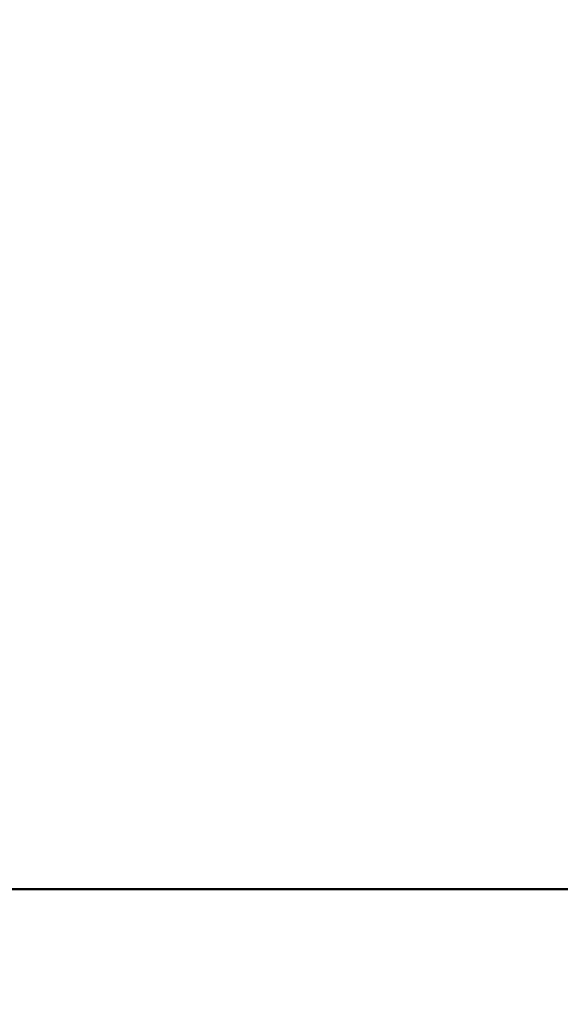
# Model space of a CAD drawing. Units: inches. Extents: x 4 to 172, y 2 to 134.
# Drawn here: x 145 to 146, y 79 to 80 of the extents above; entities that cross this region are included whole.
import ezdxf

# ---------------------------------------------------------------- set-up
doc = ezdxf.new("R2010")
doc.units = ezdxf.units.IN
doc.header["$LTSCALE"] = 8
doc.header["$MEASUREMENT"] = 0
doc.layers.add('Dimension (ANSI)', color=7, linetype='Continuous', lineweight=25)
doc.layers.add('Visible (ANSI)', color=7, linetype='Continuous', lineweight=50)
doc.styles.add('Note Text (ANSI)', font='tahoma.ttf')
doc.dimstyles.new('Default (ANSI)', dxfattribs={"dimscale": 8, "dimtxt": 0.12, "dimasz": 0.098425, "dimexe": 0.125, "dimexo": 0.0625, "dimgap": 0.031496, "dimtad": 0, "dimtih": 1, "dimtoh": 1, "dimrnd": 1e-08, "dimzin": 0, "dimdsep": 46, "dimtxsty": 'Note Text (ANSI)', "dimcen": 0.09, "dimdle": 0.393701, "dimclrd": 256, "dimclre": 256, "dimclrt": 256, "dimadec": 0, "dimazin": 1, "dimtfac": 1, "dimtofl": 0, "dimtmove": 0, "dimatfit": 3, "dimfxl": 1, "dimtolj": 1, "dimtzin": 4, "dimlwd": -1, "dimlwe": -1, "dimarcsym": 0})

# ---------------------------------------------------------------- blocks, each defined once
blk = doc.blocks.new('*D44')
at = {"layer": 'Defpoints', "color": 0, "transparency": 16777216}
for p in [(143.47175, 90.37413), (169.20861, 67.99626), (169.20861, 53.21011)]:
    blk.add_point(p, dxfattribs=at)
at = {"layer": 'Dimension (ANSI)', "transparency": 16777216}
for p, q in [((143.47175, 89.87413), (143.47175, 52.21011)), ((169.20861, 67.49626), (169.20861, 52.21011)), ((144.25915, 53.21011), (156.45684, 53.21011)), ((168.42121, 53.21011), (160.14057, 53.21011))]:
    blk.add_line(p, q, dxfattribs=at)
for points in [[(144.25915, 53.34135), (144.25915, 53.07888), (143.47175, 53.21011)], [(168.42121, 53.34135), (168.42121, 53.07888), (169.20861, 53.21011)]]:
    blk.add_solid(points, dxfattribs=at)
at = {"layer": 'Dimension (ANSI)', "transparency": 16777216, "insert": (156.70881, 53.7101), "char_height": 0.96, "attachment_point": 1, "style": 'Note Text (ANSI)'}
blk.add_mtext('\\A1;25.74', dxfattribs=at)

msp = doc.modelspace()

# ---------------------------------------------------------------- linework, layer by layer
at = {"layer": 'Visible (ANSI)'}
msp.add_line((145.10561, 79.40944), (146.30639, 79.40944), dxfattribs=at)
msp.add_line((145.10561, 79.40944), (146.30639, 79.40944), dxfattribs=at)

# ---------------------------------------------------------------- dimensions: what is measured, and where the dimension line sits
at = {"layer": 'Dimension (ANSI)'}
dim = msp.add_linear_dim(base=(169.20861, 53.21011), p1=(143.47175, 90.37413), p2=(169.20861, 67.99626), angle=180, dimstyle='Default (ANSI)', override={"dimgap": 0.031496, "dimtih": 0, "dimtoh": 0, "dimdec": 2, "dimtol": 0, "dimlim": 0, "dimtp": 0, "dimtm": 0, "dimtdec": 2, "dimatfit": 1}, dxfattribs=at)
dim.commit()
dim.dimension.update_dxf_attribs({"geometry": '*D44', "text_midpoint": (158.2987, 53.21011), "dimtype": 160})

doc.saveas('drawing.dxf')
